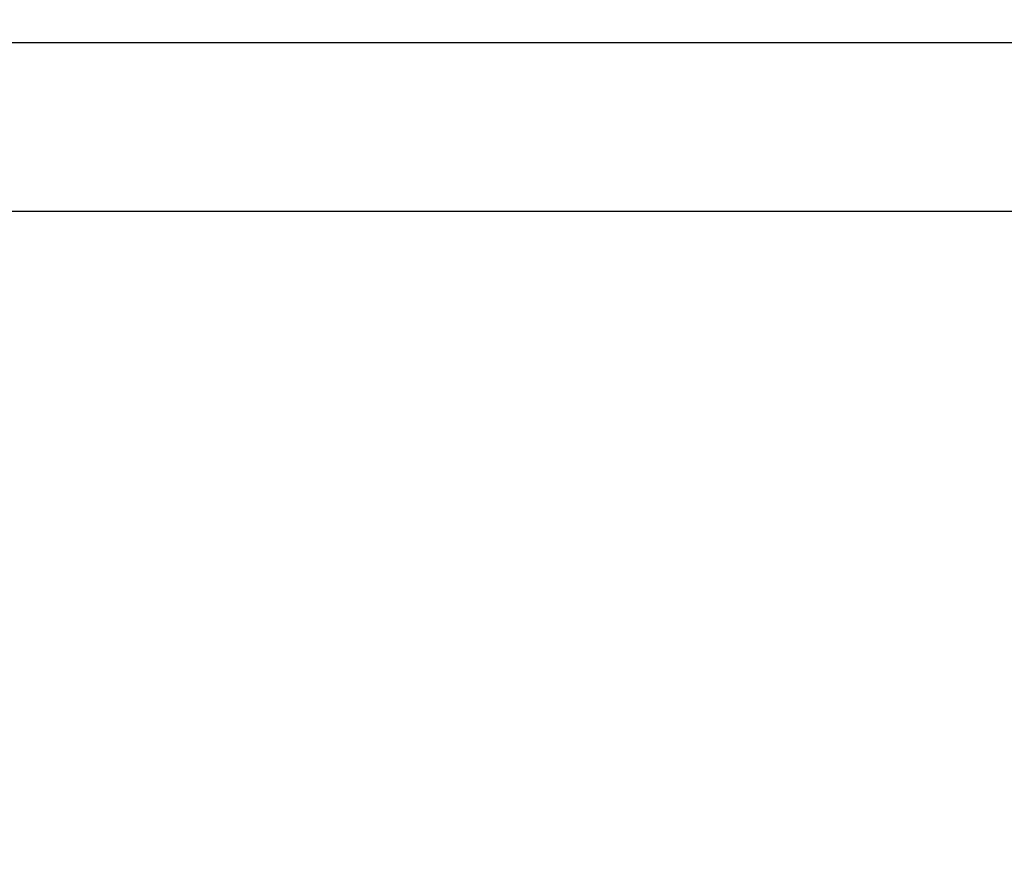
# Model space of a CAD drawing. Extents: x 0 to 594, y 0 to 420.
# Drawn here: x 69 to 81, y 131 to 140 of the extents above; entities that cross this region are included whole.
import ezdxf
from ezdxf.enums import TextEntityAlignment as Align

# ---------------------------------------------------------------- set-up
doc = ezdxf.new("R2010")
doc.units = 0
doc.header["$LTSCALE"] = 32.67
doc.layers.get('0').update_dxf_attribs({"linetype": 'CONTINUOUS'})
doc.layers.add('DIMENSION', color=7, linetype='CONTINUOUS')
doc.styles.add('TEXTSTYLE_3', font='arial.ttf')
doc.dimstyles.get("Standard").update_dxf_attribs({"dimtxt": 2.5, "dimasz": 2.5, "dimexe": 1.25, "dimexo": 0.625, "dimtad": 1, "dimcen": 2.5, "dimazin": 3, "dimtfac": 1, "dimtmove": 0, "dimatfit": 3})

# ---------------------------------------------------------------- blocks, each defined once
blk = doc.blocks.new('_FILLED')
at = {"color": 0, "linetype": 'BYBLOCK'}
blk.add_solid([(0, 0), (-1, 0.1875), (-1, -0.1875)], dxfattribs=at)
blk = doc.blocks.new('*D9')
at = {"layer": 'DIMENSION', "color": 2, "linetype": 'CONTINUOUS'}
for p, q in [((30.336, 130.897), (30.336, 167.295)), ((187.736, 130.897), (187.736, 167.295)), ((30.336, 165.295), (109.036, 165.295)), ((187.736, 165.295), (109.036, 165.295))]:
    blk.add_line(p, q, dxfattribs=at)
at = {"layer": 'DIMENSION', "color": 2, "linetype": 'CONTINUOUS', "xscale": 4, "yscale": 4, "zscale": 4, "rotation": 180}
blk.add_blockref('_FILLED', (30.336, 165.295), dxfattribs=at)
at = {"layer": 'DIMENSION', "color": 2, "linetype": 'CONTINUOUS', "xscale": 4, "yscale": 4, "zscale": 4}
blk.add_blockref('_FILLED', (187.736, 165.295), dxfattribs=at)
at = {"layer": 'DIMENSION', "color": 5, "linetype": 'CONTINUOUS', "style": 'TEXTSTYLE_3'}
blk.add_text('787', height=3.5, dxfattribs=at).set_placement((109.036, 166.17), align=Align.CENTER)
blk = doc.blocks.new('*D10')
at = {"layer": 'DIMENSION', "color": 2, "linetype": 'CONTINUOUS'}
for p, q in [((21.603, 115.184), (21.603, 179.895)), ((187.736, 130.897), (187.736, 179.895)), ((21.603, 177.895), (104.669, 177.895)), ((187.736, 177.895), (104.669, 177.895))]:
    blk.add_line(p, q, dxfattribs=at)
at = {"layer": 'DIMENSION', "color": 2, "linetype": 'CONTINUOUS', "xscale": 4, "yscale": 4, "zscale": 4, "rotation": 180}
blk.add_blockref('_FILLED', (21.603, 177.895), dxfattribs=at)
at = {"layer": 'DIMENSION', "color": 2, "linetype": 'CONTINUOUS', "xscale": 4, "yscale": 4, "zscale": 4}
blk.add_blockref('_FILLED', (187.736, 177.895), dxfattribs=at)
at = {"layer": 'DIMENSION', "color": 5, "linetype": 'CONTINUOUS', "style": 'TEXTSTYLE_3'}
blk.add_text('831', height=3.5, dxfattribs=at).set_placement((104.669, 178.77), align=Align.CENTER)

msp = doc.modelspace()

# ---------------------------------------------------------------- linework, layer by layer
at = {"color": 9, "linetype": 'CONTINUOUS'}
for p, q in [((177.68, 140.015), (40.392, 140.015)), ((177.68, 138.066), (40.392, 138.066))]:
    msp.add_line(p, q, dxfattribs=at)

# ---------------------------------------------------------------- dimensions: what is measured, and where the dimension line sits
at = {"layer": 'DIMENSION', "color": 2, "linetype": 'CONTINUOUS'}
for base, p2, picture, middle in [((21.603, 177.895), (21.603, 115.184), '*D10', (104.312, 177.895)), ((30.336, 165.295), (30.336, 130.897), '*D9', (109.036, 165.295))]:
    dim = msp.add_linear_dim(base=base, p1=(187.736, 130.897), p2=p2, angle=180, dimstyle='Standard', dxfattribs=at)
    dim.commit()
    dim.dimension.update_dxf_attribs({"geometry": picture, "text_midpoint": middle, "dimtype": 128})

doc.saveas('drawing.dxf')
